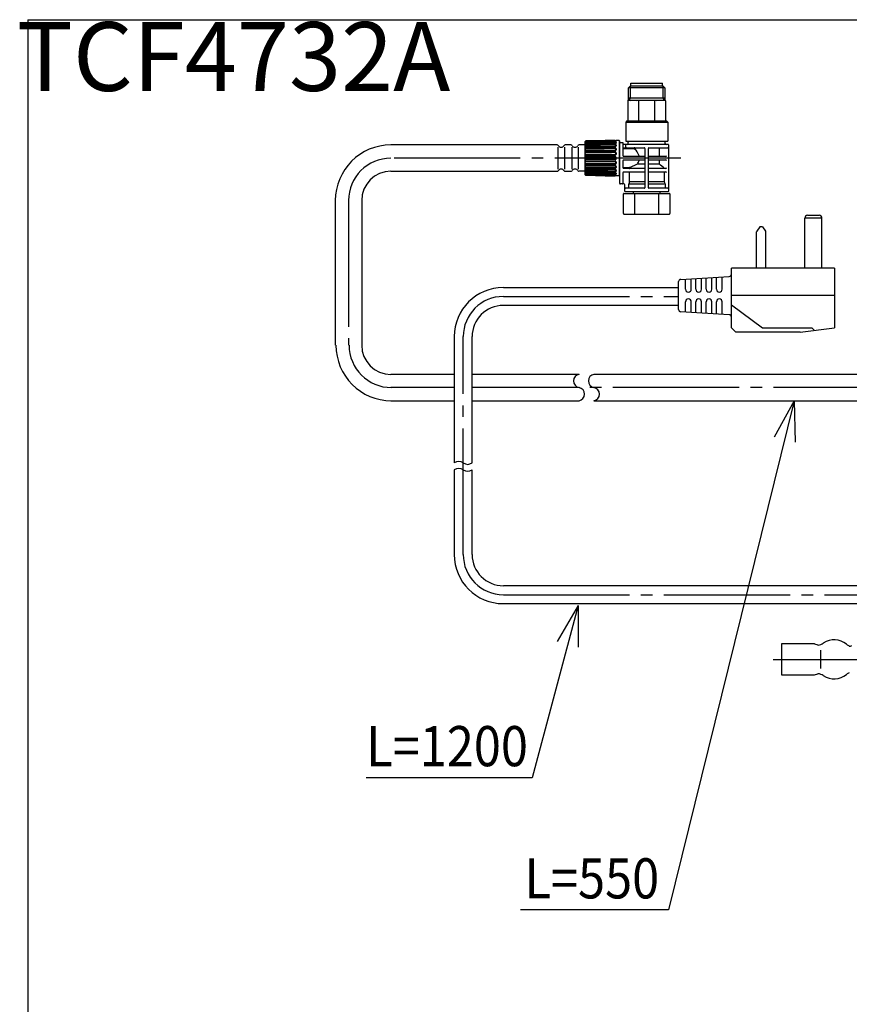
# Model space of a CAD drawing. Extents: x -391 to -106, y -4 to 273.
# Drawn here: x -391 to -319, y 187 to 273 of the extents above; entities that cross this region are included whole.
import ezdxf

# ---------------------------------------------------------------- set-up
doc = ezdxf.new("R2010")
doc.units = 0
doc.linetypes.add('DASH_CENTER', pattern=[14, 11, -1, 1, -1])
doc.layers.get('0').update_dxf_attribs({"linetype": 'CONTINUOUS'})
doc.layers.add('1', color=7, linetype='CONTINUOUS')
doc.layers.add('3', color=7, linetype='CONTINUOUS')
doc.styles.add('CONVERTER_2', font='txt', dxfattribs={"width": 0.89})
doc.styles.add('CONVERTER_8', font='simplex.shx', dxfattribs={"width": 0.7125})

msp = doc.modelspace()

# ---------------------------------------------------------------- linework, layer by layer
at = {"color": 7, "linetype": 'Continuous'}
for p, q in [((-338.154, 265.995), (-338.154, 264.24)), ((-338.109, 266.04), (-334.899, 266.04)), ((-334.854, 265.995), (-334.854, 264.24)), ((-338.228, 264.24), (-338.334, 264.134)), ((-338.334, 264.134), (-334.674, 264.134)), ((-338.228, 264.24), (-334.779, 264.24)), ((-334.779, 264.24), (-334.674, 264.134)), ((-341.859, 259.555), (-341.859, 262.446)), ((-340.96, 262.518), (-341.81, 262.496)), ((-341.81, 262.495), (-341.81, 262.496)), ((-340.96, 262.432), (-341.81, 262.412)), ((-340.96, 262.253), (-341.81, 262.235)), ((-340.96, 261.991), (-341.81, 261.978)), ((-340.109, 262.533), (-340.96, 262.518)), ((-340.109, 262.446), (-340.96, 262.432)), ((-340.109, 262.264), (-340.96, 262.253)), ((-340.109, 262), (-340.96, 261.991)), ((-339.254, 262.54), (-340.109, 262.533)), ((-339.259, 262.453), (-340.109, 262.446)), ((-339.259, 262.27), (-340.109, 262.264)), ((-339.259, 262.004), (-340.109, 262)), ((-339.229, 262.541), (-339.235, 262.541)), ((-339.209, 262.317), (-339.209, 262.283)), ((-339.209, 262.088), (-339.209, 262.029)), ((-339.209, 262.029), (-339.209, 262.029)), ((-338.909, 262.548), (-339.159, 262.548)), ((-339.159, 262.505), (-339.159, 262.483)), ((-339.159, 262.361), (-339.159, 262.318)), ((-339.159, 262.124), (-339.159, 262.064)), ((-338.909, 262.548), (-338.909, 259.453)), ((-338.859, 262.498), (-338.909, 262.548)), ((-338.859, 262.498), (-338.859, 258.825)), ((-338.559, 262.245), (-338.559, 262.305)), ((-338.559, 261.195), (-338.559, 262.245)), ((-334.636, 262.2), (-338.514, 262.2)), ((-338.514, 261.9), (-336.699, 261.9)), ((-338.327, 261.945), (-338.327, 262.155)), ((-338.094, 262.455), (-338.079, 262.47)), ((-337.537, 261.848), (-337.537, 261.855)), ((-336.654, 261.855), (-336.654, 258.42)), ((-336.354, 258.42), (-336.354, 261.855)), ((-336.309, 261.9), (-334.636, 261.9)), ((-335.426, 261.9), (-335.426, 261.15)), ((-334.899, 262.44), (-334.929, 262.47)), ((-340.96, 261.665), (-341.809, 261.657)), ((-340.959, 261.297), (-341.809, 261.295)), ((-340.108, 261.67), (-340.96, 261.665)), ((-340.108, 261.299), (-340.959, 261.297)), ((-339.259, 261.673), (-340.108, 261.67)), ((-339.259, 261.299), (-340.108, 261.299)), ((-339.209, 261.784), (-339.209, 261.713)), ((-339.209, 261.427), (-339.209, 261.348)), ((-339.209, 260.959), (-339.209, 261.041)), ((-339.159, 261.81), (-339.159, 261.737)), ((-339.159, 261.442), (-339.159, 261.36)), ((-339.159, 261.043), (-339.159, 260.958)), ((-337.581, 261.804), (-338.514, 261.804)), ((-336.699, 261.15), (-338.514, 261.15)), ((-334.872, 261.15), (-336.309, 261.15)), ((-341.809, 260.705), (-340.96, 260.703)), ((-341.809, 260.343), (-340.96, 260.336)), ((-340.96, 260.703), (-340.108, 260.702)), ((-340.96, 260.336), (-340.109, 260.33)), ((-340.109, 260.33), (-339.259, 260.328)), ((-340.108, 260.702), (-339.259, 260.701)), ((-339.209, 260.653), (-339.209, 260.573)), ((-339.209, 260.287), (-339.209, 260.216)), ((-339.159, 260.641), (-339.159, 260.559)), ((-339.159, 260.264), (-339.159, 260.19)), ((-338.559, 260.145), (-338.559, 260.805)), ((-338.514, 260.85), (-336.699, 260.85)), ((-338.514, 260.196), (-337.999, 260.196)), ((-336.699, 260.1), (-338.514, 260.1)), ((-337.304, 260.496), (-336.654, 260.496)), ((-336.354, 260.496), (-335.426, 260.496)), ((-336.309, 260.85), (-334.872, 260.85)), ((-334.872, 260.1), (-336.309, 260.1)), ((-335.426, 260.85), (-335.426, 260.496)), ((-341.81, 260.023), (-340.96, 260.01)), ((-341.81, 259.765), (-340.96, 259.748)), ((-341.81, 259.589), (-340.96, 259.568)), ((-341.81, 259.505), (-340.96, 259.482)), ((-340.961, 259.482), (-340.109, 259.467)), ((-340.96, 260.01), (-340.109, 260.001)), ((-340.96, 259.748), (-340.109, 259.736)), ((-340.96, 259.568), (-340.109, 259.554)), ((-340.109, 260.001), (-339.259, 259.997)), ((-340.109, 259.736), (-339.259, 259.73)), ((-340.109, 259.554), (-339.259, 259.547)), ((-340.109, 259.467), (-339.253, 259.46)), ((-339.209, 259.971), (-339.209, 259.913)), ((-339.209, 259.717), (-339.209, 259.683)), ((-339.159, 259.937), (-339.159, 259.877)), ((-339.159, 259.682), (-339.159, 259.64)), ((-339.159, 259.517), (-339.159, 259.495)), ((-338.909, 259.453), (-339.159, 259.453)), ((-338.859, 259.503), (-338.909, 259.453)), ((-338.559, 258.795), (-338.559, 259.755)), ((-338.514, 259.8), (-336.699, 259.8)), ((-337.992, 259), (-337.992, 259.755)), ((-336.309, 259.8), (-334.872, 259.8)), ((-334.971, 259.8), (-334.971, 259)), ((-338.604, 258.75), (-338.784, 258.75)), ((-338.491, 258.75), (-338.604, 258.75)), ((-338.416, 258.33), (-338.416, 258.675)), ((-338.067, 258.375), (-338.067, 258.726)), ((-334.895, 258.726), (-334.895, 258.375)), ((-338.491, 257.925), (-334.517, 257.925)), ((-338.416, 258.12), (-338.416, 258.33)), ((-336.699, 258.375), (-338.371, 258.375)), ((-334.636, 258.075), (-338.371, 258.075)), ((-337.659, 257.925), (-337.659, 258.075)), ((-334.636, 258.375), (-336.309, 258.375)), ((-335.349, 258.075), (-335.349, 257.925)), ((-338.491, 256.125), (-334.517, 256.125))]:
    msp.add_line(p, q, dxfattribs=at)
for centre, radius, start, end in [((-338.109, 265.995), 0.045, 90, 180), ((-334.899, 265.995), 0.045, 0, 90), ((-339.159, 262.498), 0.05, 90.18236, 109.06319), ((-338.604, 262.305), 0.045, 359.99983, 89.99998), ((-338.514, 262.245), 0.045, 179.99998, 269.85208), ((-338.514, 261.855), 0.045, 90.00019, 180), ((-336.699, 261.855), 0.045, 0.00002, 90.00055), ((-336.309, 261.855), 0.045, 89.99945, 179.99998), ((-338.514, 261.195), 0.045, 179.99962, 269.99962), ((-336.699, 261.195), 0.045, 270, 0), ((-336.309, 261.195), 0.045, 180, 269.99866), ((-338.514, 260.805), 0.045, 90.00038, 180.00057), ((-338.514, 260.145), 0.045, 180, 270), ((-336.699, 260.805), 0.045, 0, 90), ((-336.699, 260.145), 0.045, 270.00134, 0), ((-336.309, 260.805), 0.045, 90.00134, 180), ((-336.309, 260.145), 0.045, 180, 269.99866), ((-339.159, 259.503), 0.05, 250.94312, 269.81766), ((-338.514, 259.755), 0.045, 90, 180), ((-336.699, 259.755), 0.045, 0, 89.99866), ((-336.309, 259.755), 0.045, 90.00134, 180), ((-338.784, 258.825), 0.075, 180, 270), ((-338.491, 258.675), 0.075, 0, 90), ((-336.699, 258.42), 0.045, 269.99943, 359.99962), ((-336.309, 258.42), 0.045, 180.00038, 270.00057), ((-338.371, 258.12), 0.045, 180, 270)]:
    msp.add_arc(centre, radius, start, end, dxfattribs=at)
at = {"layer": '1', "color": 7, "linetype": 'Continuous'}
for p, q in [((-390.441, 273.07), (-106.234, 273.07)), ((-390.441, 273.07), (-390.441, -3.93)), ((-338.075, 267.141), (-337.901, 267.315)), ((-334.932, 267.141), (-338.075, 267.141)), ((-338.075, 266.04), (-338.075, 267.141)), ((-337.901, 266.265), (-337.901, 267.315)), ((-337.901, 267.315), (-335.106, 267.315)), ((-337.884, 267.315), (-337.884, 267.54)), ((-337.884, 267.54), (-335.124, 267.54)), ((-335.124, 267.315), (-335.124, 267.54)), ((-335.106, 267.315), (-334.932, 267.141)), ((-335.106, 267.315), (-335.106, 266.265)), ((-334.932, 267.141), (-334.932, 266.04)), ((-338.075, 266.265), (-334.932, 266.265)), ((-337.901, 266.265), (-338.075, 266.04)), ((-334.932, 266.04), (-335.106, 266.265)), ((-337.187, 264.296), (-337.187, 265.987)), ((-335.82, 265.987), (-335.82, 264.296)), ((-344.3, 262.15), (-358.8, 262.15)), ((-344.236, 261.95), (-344.236, 260.05)), ((-343.671, 261.95), (-343.671, 260.05)), ((-343.1, 262.15), (-343.607, 262.15)), ((-343.036, 261.95), (-343.036, 260.05)), ((-342.471, 261.95), (-342.471, 260.05)), ((-341.859, 262.15), (-342.407, 262.15)), ((-338.124, 262.275), (-338.124, 262.395)), ((-334.884, 262.275), (-334.884, 262.395)), ((-337.962, 260.17), (-337.304, 260.496)), ((-358.8, 259.85), (-344.3, 259.85)), ((-343.607, 259.85), (-343.1, 259.85)), ((-341.859, 259.85), (-342.407, 259.85)), ((-337.999, 258.952), (-338.059, 258.773)), ((-338.038, 258.75), (-336.654, 258.75)), ((-337.957, 258.975), (-336.654, 258.975)), ((-336.354, 258.975), (-335.051, 258.975)), ((-336.354, 258.75), (-334.97, 258.75)), ((-334.905, 258.788), (-334.966, 258.966)), ((-338.536, 256.17), (-338.536, 257.88)), ((-337.543, 256.125), (-337.543, 257.925)), ((-335.464, 257.925), (-335.464, 256.125)), ((-334.472, 257.88), (-334.472, 256.17)), ((-363.65, 257.3), (-363.65, 244.7)), ((-361.35, 257.3), (-361.35, 244.7)), ((-322.473, 256.019), (-321.467, 256.019)), ((-326.642, 255.003), (-326.901, 254.646)), ((-326.449, 255.019), (-326.609, 255.019)), ((-326.418, 255.004), (-326.141, 254.646)), ((-322.72, 252.019), (-322.72, 255.772)), ((-321.22, 255.772), (-322.72, 255.772)), ((-321.22, 252.019), (-321.22, 255.772)), ((-326.92, 252.019), (-326.92, 254.587)), ((-326.12, 252.019), (-326.12, 254.585)), ((-326.92, 251.419), (-326.92, 252.019)), ((-326.12, 251.419), (-326.12, 252.019)), ((-322.72, 251.419), (-322.72, 252.019)), ((-321.22, 251.419), (-321.22, 252.019)), ((-333.532, 250.431), (-329.308, 250.694)), ((-329.92, 249.569), (-329.92, 250.657)), ((-320.12, 251.419), (-329.12, 251.419)), ((-329.12, 250.894), (-329.12, 251.419)), ((-329.12, 250.706), (-329.12, 250.894)), ((-329.12, 247.333), (-329.12, 250.706)), ((-320.12, 251.419), (-320.12, 246.219)), ((-333.72, 247.807), (-333.72, 250.231)), ((-333.12, 249.569), (-333.12, 250.457)), ((-332.62, 249.569), (-332.62, 250.488)), ((-332.22, 249.569), (-332.22, 250.513)), ((-331.72, 249.569), (-331.72, 250.544)), ((-331.32, 249.569), (-331.32, 250.569)), ((-330.82, 249.569), (-330.82, 250.601)), ((-330.42, 249.569), (-330.42, 250.626)), ((-349, 249.719), (-333.72, 249.719)), ((-320.12, 249.019), (-329.12, 249.019)), ((-333.72, 248.159), (-349, 248.159)), ((-333.12, 247.582), (-333.12, 248.47)), ((-332.62, 247.551), (-332.62, 248.47)), ((-332.22, 247.526), (-332.22, 248.47)), ((-331.72, 247.494), (-331.72, 248.47)), ((-331.32, 247.469), (-331.32, 248.47)), ((-330.82, 247.438), (-330.82, 248.47)), ((-330.42, 247.413), (-330.42, 248.47)), ((-329.92, 247.382), (-329.92, 248.47)), ((-329.12, 248.219), (-326.42, 246.219)), ((-329.308, 247.344), (-333.532, 247.608)), ((-329.12, 247.145), (-329.12, 247.333)), ((-329.12, 246.219), (-329.12, 247.145)), ((-328.72, 245.819), (-329.12, 246.219)), ((-323.12, 245.819), (-328.72, 245.819)), ((-326.42, 246.219), (-322.12, 246.219)), ((-323.12, 245.819), (-320.12, 246.219)), ((-322.12, 246.219), (-321.871, 245.986)), ((-353.28, 245.439), (-353.28, 234.429)), ((-351.72, 234.429), (-351.72, 245.439)), ((-353.28, 242.15), (-358.8, 242.15)), ((-342.403, 242.15), (-351.72, 242.15)), ((-314.45, 242.15), (-341.103, 242.15)), ((-358.8, 239.85), (-353.28, 239.85)), ((-351.72, 239.85), (-342.403, 239.85)), ((-341.103, 239.85), (-314.45, 239.85)), ((-323.645, 239.85), (-334.6, 195.46)), ((-353.28, 233.829), (-353.28, 226.44)), ((-351.72, 226.44), (-351.72, 233.829)), ((-313, 223.72), (-349, 223.72)), ((-349, 222.16), (-313, 222.16)), ((-342.481, 221.988), (-346.5, 206.988)), ((-321.936, 218.651), (-324.76, 218.651)), ((-324.76, 218.651), (-324.76, 215.951)), ((-321.879, 218.643), (-321.589, 218.555)), ((-321.36, 218.101), (-321.36, 216.501)), ((-324.76, 215.951), (-321.936, 215.951)), ((-321.879, 215.96), (-321.589, 216.047)), ((-346.5, 206.988), (-360.953, 206.988)), ((-334.6, 195.46), (-347.515, 195.46))]:
    msp.add_line(p, q, dxfattribs=at)
at = {"layer": '1', "color": 7, "linetype": 'DASH_CENTER'}
for p, q in [((-333.521, 261), (-358.8, 261)), ((-362.5, 257.3), (-362.5, 244.7)), ((-349, 248.939), (-333.72, 248.939)), ((-352.5, 226.44), (-352.5, 245.439)), ((-353.28, 241), (-358.8, 241)), ((-314.45, 241), (-351.72, 241)), ((-349, 222.94), (-312.53, 222.94)), ((-325.473, 217.301), (-312.075, 217.301))]:
    msp.add_line(p, q, dxfattribs=at)
at = {"layer": '1', "color": 7}
for p, q in [((-323.645, 239.85), (-325.394, 236.677)), ((-323.645, 239.85), (-323.573, 236.228)), ((-342.481, 221.988), (-344.293, 218.85)), ((-342.481, 221.988), (-342.481, 218.365))]:
    msp.add_line(p, q, dxfattribs=at)
at = {"layer": '1', "color": 7, "linetype": 'Continuous'}
for centre, radius, start, end in [((-337.889, 265.997), 0.0452, 107.15462, 182.3166), ((-337.361, 265.997), 0.0453, 107.29379, 182.17743), ((-335.646, 265.996), 0.046, 358.43973, 72.08905), ((-335.109, 266.004), 0.0364, 346.04127, 84.48751), ((-358.8, 257.3), 4.85, 90, 180), ((-344.3, 262.05), 0.1, 30, 90), ((-343.954, 262.25), 0.3, 210, 330), ((-343.607, 262.05), 0.1, 90, 150), ((-343.1, 262.05), 0.1, 30, 90), ((-342.754, 262.25), 0.3, 210, 330), ((-342.407, 262.05), 0.1, 90, 150), ((-341.809, 262.446), 0.0496, 171.88823, 179.99725), ((-341.809, 262.362), 0.05, 91.63534, 179.99992), ((-341.811, 262.361), 0.0476, 88.9451, 179.17983), ((-341.811, 262.317), 0.0473, 88.60416, 177.69043), ((-341.814, 262.366), 0.0649, 226.77982, 274.9238), ((-341.809, 262.185), 0.05, 91.38524, 179.9999), ((-341.815, 262.182), 0.0438, 83.84628, 176.36309), ((-341.817, 262.114), 0.0418, 80.78271, 176.09922), ((-341.812, 262.139), 0.0512, 205.6515, 274.28341), ((-341.809, 261.928), 0.05, 91.04072, 179.99987), ((-341.816, 261.915), 0.0448, 83.0007, 163.78841), ((-341.834, 261.933), 0.025, 152.22822, 179.79045), ((-341.816, 261.822), 0.0458, 82.81551, 158.78148), ((-341.812, 261.848), 0.0477, 190.99063, 273.84595), ((-341.809, 262.446), 0.05, 91.76905, 171.96447), ((-341.809, 262.43), 0.0498, 91.46413, 163.49024), ((-338.905, 171.85), 90.557, 90.22363, 91.83875), ((-338.859, 168.187), 94.34, 90.24282, 91.79263), ((-338.859, 158.932), 103.518, 90.22129, 91.63365), ((-338.859, 139.912), 122.35, 90.18738, 91.3823), ((-338.859, 147.246), 114.947, 90.19939, 91.47128), ((-338.859, 98.926), 163.06, 90.14044, 91.03698), ((-338.859, 115.208), 146.69, 90.15621, 91.15283), ((-338.859, 162.174), 100.171, 90.22874, 91.68753), ((-338.859, 147.016), 115.11, 90.19898, 91.4684), ((-338.859, 114.787), 147.043, 90.15558, 91.14927), ((-339.258, 263.346), 0.806, 269.9727, 275.949), ((-339.24, 262.363), 0.163, 60.28789, 96.71399), ((-339.242, 262.567), 0.118, 261.87752, 314.95834), ((-339.242, 262.312), 0.0969, 30.67243, 99.91559), ((-339.249, 262.302), 0.0435, 20.61304, 102.34309), ((-339.248, 262.357), 0.0969, 263.36725, 336.53759), ((-339.257, 262.366), 0.0956, 268.86866, 300.33879), ((-339.242, 262.11), 0.0838, 9.24478, 101.90464), ((-339.251, 262.083), 0.0424, 5.71832, 100.62706), ((-339.25, 262.077), 0.0919, 264.30081, 351.62289), ((-339.254, 262.057), 0.0529, 264.52932, 328.35776), ((-339.249, 261.807), 0.0907, 2.37265, 95.97697), ((-339.255, 261.783), 0.0466, 1.59159, 94.23176), ((-338.514, 261.849), 0.0446, 180.90854, 270.56786), ((-338.283, 262.156), 0.0444, 91.90402, 180.83252), ((-338.283, 261.944), 0.0438, 178.43308, 268.83039), ((-338.199, 262.275), 0.075, 270, 0), ((-338.049, 262.395), 0.075, 126.86932, 180), ((-337.582, 261.855), 0.0449, 359.81594, 89.26086), ((-337.583, 261.851), 0.0463, 272.43818, 357.0105), ((-339.298, 260.423), 2.266, 19.93698, 38.9849), ((-334.959, 262.395), 0.075, 0, 36.8699), ((-334.809, 262.275), 0.075, 180, 270), ((-334.636, 262.155), 0.045, 0, 90), ((-334.636, 261.945), 0.045, 270, 0), ((-341.809, 261.607), 0.05, 90.62505, 179.99999), ((-341.817, 261.577), 0.0518, 82.73375, 143.9312), ((-341.824, 261.484), 0.0393, 68.82436, 150.54914), ((-341.817, 261.504), 0.0414, 180.00659, 187.36905), ((-341.809, 261.245), 0.05, 90.16683, 180), ((-341.816, 261.145), 0.109, 86.79006, 112.956), ((-341.822, 261.01), 0.129, 84.54504, 106.32164), ((-341.809, 261.135), 0.0498, 180.57879, 270.24323), ((-341.81, 261.508), 0.0495, 190.89078, 271.22433), ((-338.859, -10.769), 272.413, 90.08414, 90.62077), ((-338.86, 37.965), 223.576, 90.10217, 90.75602), ((-338.857, -781.742), 1043, 90.022083, 90.162239), ((-338.86, 36.687), 224.791, 90.1017, 90.75167), ((-340.134, 175.206), 85.945, 89.41669, 91.11674), ((-338.86, -296.971), 558.063, 90.04095, 90.30276), ((-339.257, 261.742), 0.0981, 268.77331, 357.13461), ((-339.256, 261.721), 0.0478, 266.50371, 350.93692), ((-339.257, 261.442), 0.0985, 0.02391, 90.92067), ((-339.258, 261.428), 0.0493, 359.38997, 90.83854), ((-339.26, 261.359), 0.101, 270.47507, 0.56763), ((-339.258, 261.349), 0.0498, 269.73988, 358.61121), ((-339.261, 261.044), 0.103, 359.34147, 88.61494), ((-339.259, 261.042), 0.0506, 359.46449, 89.3482), ((-339.259, 260.958), 0.0501, 270.06302, 1.12429), ((-339.26, 260.955), 0.101, 270.52736, 1.51622), ((-335.025, 261.719), 0.589, 285.10201, 297.24081), ((-341.809, 260.866), 0.0496, 89.50966, 177.18309), ((-341.81, 260.866), 0.0485, 177.47335, 179.99963), ((-341.825, 260.959), 0.0979, 250.18111, 278.95221), ((-341.817, 260.849), 0.102, 246.1935, 274.06044), ((-341.809, 260.755), 0.05, 180.00003, 269.83314), ((-341.812, 260.496), 0.0469, 86.15309, 178.36575), ((-341.814, 260.545), 0.0654, 227.15285, 273.47365), ((-341.816, 260.425), 0.0525, 216.5152, 276.81985), ((-341.809, 260.393), 0.05, 180.00021, 269.37469), ((-341.815, 260.157), 0.044, 81.79788, 173.36554), ((-341.813, 260.183), 0.0502, 204.99858, 273.40444), ((-340.429, 207.703), 53.164, 88.73904, 91.49673), ((-338.86, 484.013), 223.553, 269.24394, 269.89787), ((-338.859, 532.771), 272.415, 269.37924, 269.91586), ((-338.859, 406.753), 146.65, 268.84704, 269.84392), ((-338.86, 819.017), 558.109, 269.69725, 269.95904), ((-340.257, 317.145), 56.411, 268.42336, 271.01337), ((-338.86, 485.313), 224.79, 269.24833, 269.89831), ((-338.859, 407.22), 147.05, 268.85075, 269.8444), ((-339.26, 260.642), 0.101, 359.45088, 89.50642), ((-339.258, 260.652), 0.0494, 0.96431, 90.68496), ((-339.258, 260.573), 0.0494, 269.29318, 0.47832), ((-339.258, 260.559), 0.0987, 269.23066, 359.82474), ((-339.255, 260.261), 0.0963, 1.8209, 92.27123), ((-339.254, 260.282), 0.0456, 6.51187, 96.04544), ((-339.256, 260.219), 0.0477, 267.17358, 357.00362), ((-339.253, 260.198), 0.0942, 266.23112, 355.41925), ((-338.514, 260.152), 0.0446, 89.52267, 179.00088), ((-338.008, 260.15), 0.0499, 270.92741, 319.61823), ((-338.004, 260.15), 0.0466, 26.13135, 83.42904), ((-337.999, 260.149), 0.0425, 312.64413, 30.15848), ((-338.443, 261.18), 1.329, 329.01075, 343.59689), ((-462.443, 105.809), 200.154, 50.43154, 50.60987), ((-335.166, 259.917), 0.978, 65.17687, 72.48053), ((-335.092, 260.842), 0.774, 286.55297, 295.78985), ((-358.8, 257.3), 2.55, 90, 180), ((-344.3, 259.95), 0.1, 270, 330), ((-343.954, 259.75), 0.3, 30, 150), ((-343.607, 259.95), 0.1, 210, 270), ((-343.1, 259.95), 0.1, 270, 330), ((-342.754, 259.75), 0.3, 30, 150), ((-342.407, 259.95), 0.1, 210, 270), ((-341.809, 260.073), 0.05, 180.00016, 268.95917), ((-341.834, 260.068), 0.025, 180.22889, 207.75243), ((-341.819, 259.873), 0.041, 75.23877, 164.82632), ((-341.813, 259.892), 0.0467, 190.14161, 272.97646), ((-341.814, 259.82), 0.0451, 185.31026, 274.48037), ((-341.809, 259.815), 0.05, 180.00018, 268.61463), ((-341.821, 259.654), 0.0466, 74.51989, 143.77648), ((-341.81, 259.684), 0.0483, 183.41765, 270.28777), ((-341.809, 259.639), 0.05, 180.00014, 268.36457), ((-341.809, 259.555), 0.05, 180.00003, 268.226), ((-341.809, 259.57), 0.0498, 196.5239, 268.52172), ((-338.859, 423.076), 163.062, 268.96302, 269.85956), ((-338.859, 374.712), 114.905, 268.52849, 269.80085), ((-338.859, 382.06), 122.321, 268.61756, 269.81276), ((-338.859, 359.705), 100.112, 268.31058, 269.771), ((-338.859, 353.815), 94.341, 268.20737, 269.75717), ((-338.859, 374.963), 115.088, 268.53148, 269.80114), ((-338.859, 359.806), 100.15, 268.31231, 269.77141), ((-339.248, 259.926), 0.0897, 7.01221, 97.06407), ((-339.248, 259.956), 0.0422, 21.23744, 104.74585), ((-339.254, 259.922), 0.0468, 264.91187, 348.74343), ((-339.251, 259.904), 0.0963, 265.38434, 343.46622), ((-339.246, 259.646), 0.0943, 22.2976, 97.79754), ((-339.255, 259.643), 0.0873, 58.12179, 92.67341), ((-339.249, 259.699), 0.0435, 257.62475, 339.41872), ((-339.241, 259.687), 0.0955, 259.47869, 329.93336), ((-339.253, 259.417), 0.131, 64.90942, 92.50635), ((-339.239, 259.631), 0.158, 262.62334, 300.37476), ((-339.261, 258.642), 0.818, 83.95071, 89.83424), ((-339.159, 259.568), 0.0506, 220.18777, 270.20411), ((-338.036, 259.755), 0.0447, 359.67587, 89.86411), ((-335.152, 258.905), 0.938, 65.02162, 72.63578), ((-338.604, 258.795), 0.045, 270, 0), ((-337.919, 258.726), 0.148, 161.36471, 179.99643), ((-338.141, 259), 0.15, 341.51342, 359.99882), ((-334.867, 259), 0.104, 180.00415, 198.57632), ((-335.089, 258.726), 0.194, 0.00081, 18.56765), ((-338.491, 257.88), 0.045, 90, 180), ((-338.371, 258.33), 0.045, 90, 180), ((-334.636, 258.33), 0.045, 0, 90), ((-334.636, 258.12), 0.045, 270, 0), ((-334.517, 257.88), 0.045, 0, 90), ((-338.491, 256.17), 0.045, 180, 270), ((-334.517, 256.17), 0.045, 270, 0), ((-322.473, 255.772), 0.247, 90, 180), ((-321.467, 255.772), 0.247, 0, 90), ((-326.609, 254.979), 0.04, 90, 144.02044), ((-326.449, 254.979), 0.04, 37.73995, 90), ((-326.82, 254.587), 0.1, 144.02044, 180), ((-326.22, 254.585), 0.1, 0, 37.73995), ((-329.32, 250.894), 0.2, 273.57633, 0), ((-333.52, 250.231), 0.2, 93.57633, 180), ((-349, 245.439), 4.28, 90, 180), ((-332.87, 249.569), 0.25, 180, 0), ((-331.97, 249.569), 0.25, 180, 0), ((-331.07, 249.569), 0.25, 180, 0), ((-330.17, 249.569), 0.25, 180, 0), ((-349, 245.439), 2.72, 90, 180), ((-332.87, 248.47), 0.25, 0, 180), ((-331.97, 248.47), 0.25, 0, 180), ((-331.07, 248.47), 0.25, 0, 180), ((-330.17, 248.47), 0.25, 0, 180), ((-333.52, 247.807), 0.2, 180, 266.42367), ((-329.32, 247.145), 0.2, 0, 86.42367), ((-358.75, 244.7), 4.85, 180, 270), ((-358.8, 244.7), 2.55, 180, 270), ((-342.305, 241.575), 0.583, 99.70034, 260.35696), ((-341.005, 241.575), 0.583, 99.73343, 260.35766), ((-342.501, 240.425), 0.583, 279.64304, 80.26588), ((-341.201, 240.425), 0.583, 279.64376, 80.26517), ((-352.89, 233.884), 0.67, 54.40095, 125.59905), ((-352.11, 234.974), 0.67, 234.40095, 305.59905), ((-352.89, 233.284), 0.67, 54.40095, 125.59905), ((-352.11, 234.374), 0.67, 234.40095, 305.59905), ((-349, 226.44), 4.28, 180, 270), ((-349, 226.44), 2.72, 180, 270), ((-320.16, 217.301), 1.7, 50.56645, 123.77503), ((-321.936, 218.451), 0.2, 73.24799, 90), ((-321.56, 218.651), 0.1, 253.24799, 276.44472), ((-321.661, 219.546), 1, 276.44472, 303.77503), ((-318.445, 219.387), 1, 230.56645, 246.81243), ((-318.76, 218.651), 0.2, 246.81243, 311.81031), ((-321.936, 216.151), 0.2, 270, 286.75201), ((-321.56, 215.951), 0.1, 83.55528, 106.75201), ((-321.661, 215.057), 1, 56.22497, 83.55528), ((-320.16, 217.301), 1.7, 236.22497, 309.43355), ((-318.445, 215.216), 1, 113.18757, 129.43355)]:
    msp.add_arc(centre, radius, start, end, dxfattribs=at)
at = {"layer": '1', "color": 7, "linetype": 'DASH_CENTER'}
for centre, radius, start, end in [((-358.8, 257.3), 3.7, 90, 180), ((-349, 245.439), 3.5, 90, 180), ((-358.75, 244.7), 3.7, 180, 270), ((-349, 226.44), 3.5, 180, 270)]:
    msp.add_arc(centre, radius, start, end, dxfattribs=at)
at = {"layer": '3', "color": 7, "linetype": 'Continuous'}
for p, q in [((-338.334, 264.134), (-338.334, 262.47)), ((-334.674, 264.134), (-334.674, 262.47)), ((-338.859, 262.35), (-338.604, 262.35)), ((-338.334, 262.47), (-334.674, 262.47)), ((-334.591, 262.155), (-334.591, 261.945)), ((-334.591, 261.945), (-334.591, 258.33)), ((-334.591, 258.33), (-334.591, 258.12))]:
    msp.add_line(p, q, dxfattribs=at)

# ---------------------------------------------------------------- texts
at = {"layer": '1', "color": 7, "style": 'CONVERTER_2', "width": 0.89}
for s, p in [('L=1200', (-360.953, 207.988)), ('L=550', (-347.156, 196.46))]:
    msp.add_text(s, height=3.5, dxfattribs=at).set_placement(p)
at = {"layer": '1', "color": 7, "insert": (-372.522, 264.986), "char_height": 6, "attachment_point": 8, "style": 'CONVERTER_8'}
msp.add_mtext('TCF4732A', dxfattribs=at)

doc.saveas('drawing.dxf')
